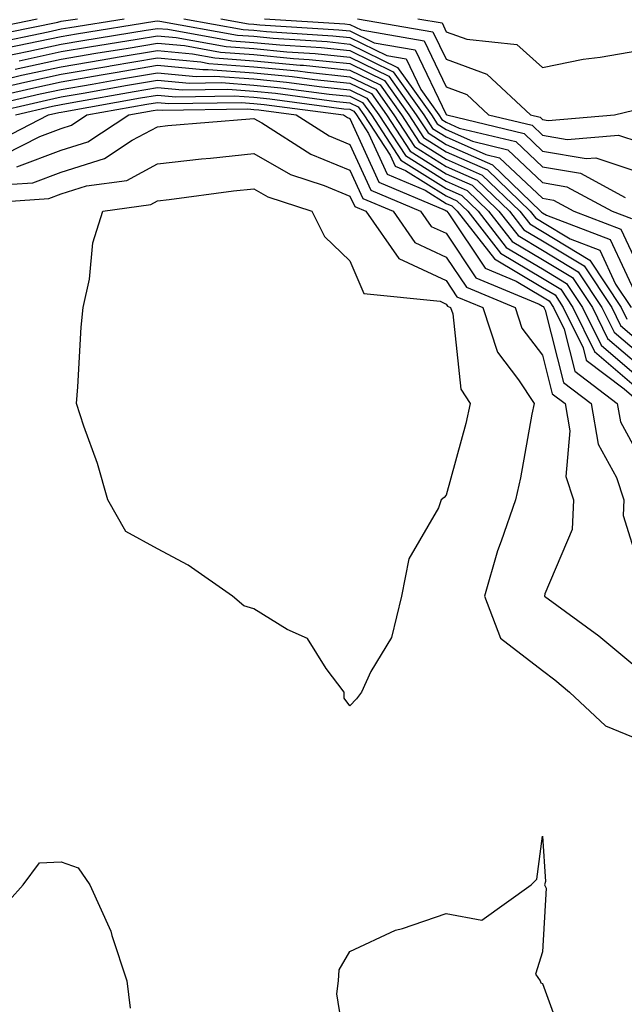
# Model space of a CAD drawing. Units: inches. Extents: x 1002803 to 1005443, y 7289978 to 7292618.
# Drawn here: x 1004114 to 1004177, y 7291249 to 7291352 of the extents above; entities that cross this region are included whole.
import ezdxf

# ---------------------------------------------------------------- set-up
doc = ezdxf.new("R2010")
doc.units = ezdxf.units.IN
doc.header["$MEASUREMENT"] = 0
doc.layers.add('Contour_10027289', color=7, linetype='Continuous', true_color=0x1d9853)

msp = doc.modelspace()

# ---------------------------------------------------------------- linework, layer by layer
at = {"layer": 'Contour_10027289'}
for points in [[(1004109.33, 7291350.64, 3160), (1004115.54, 7291351.92, 3160)], [(1004109.98, 7291349.99, 3159), (1004117.7, 7291351.57, 3159), (1004118.05, 7291351.65, 3159), (1004118.28, 7291351.69, 3159), (1004119.75, 7291351.92, 3159)], [(1004110.65, 7291349.32, 3158), (1004116.7, 7291350.57, 3158), (1004118.05, 7291350.86, 3158), (1004118.96, 7291351.01, 3158), (1004124.59, 7291351.92, 3158)], [(1004130.79, 7291351.92, 3158), (1004136.94, 7291350.81, 3158), (1004138.05, 7291350.73, 3158), (1004139.37, 7291350.6, 3158), (1004146.28, 7291350.15, 3158), (1004148.05, 7291349.97, 3158), (1004151.88, 7291348.09, 3158), (1004153.87, 7291347.74, 3158), (1004155.4, 7291344.57, 3158), (1004157.28, 7291341.92, 3158), (1004157.58, 7291341.45, 3158), (1004158.05, 7291341.16, 3158), (1004159.41, 7291340.56, 3158), (1004165.28, 7291339.15, 3158), (1004168.05, 7291336.54, 3158), (1004171.99, 7291335.86, 3158), (1004176.64, 7291333.33, 3158)], [(1004134.63, 7291351.92, 3159), (1004137.52, 7291351.39, 3159), (1004138.05, 7291351.35, 3159), (1004138.67, 7291351.3, 3159), (1004146.9, 7291350.77, 3159), (1004148.05, 7291350.65, 3159), (1004150.55, 7291349.42, 3159), (1004154.81, 7291348.68, 3159), (1004158.05, 7291341.95, 3159), (1004158.08, 7291341.95, 3159), (1004158.1, 7291341.92, 3159), (1004166.13, 7291340, 3159), (1004168.05, 7291338.17, 3159), (1004172.59, 7291337.38, 3159), (1004173.6, 7291337.47, 3159), (1004178.05, 7291335.98, 3159)], [(1004139.18, 7291351.92, 3160), (1004147.51, 7291351.38, 3160), (1004148.05, 7291351.32, 3160), (1004149.22, 7291350.75, 3160), (1004155.75, 7291349.62, 3160), (1004158.05, 7291344.83, 3160), (1004160.18, 7291344.05, 3160), (1004162.44, 7291341.92, 3160), (1004166.97, 7291340.84, 3160), (1004168.05, 7291339.81, 3160), (1004170.61, 7291339.36, 3160), (1004175.94, 7291339.81, 3160), (1004178.05, 7291339.11, 3160)], [(1004148.82, 7291351.92, 3161), (1004156.67, 7291350.54, 3161), (1004158.05, 7291347.7, 3161), (1004162.28, 7291346.15, 3161), (1004166.79, 7291341.92, 3161), (1004167.81, 7291341.68, 3161), (1004168.05, 7291341.44, 3161), (1004168.63, 7291341.34, 3161), (1004175.52, 7291341.92, 3161), (1004177.54, 7291342.43, 3161)], [(1004155.1, 7291351.92, 3162), (1004157.61, 7291351.48, 3162), (1004158.05, 7291350.57, 3162), (1004160.18, 7291349.79, 3162), (1004165.37, 7291349.24, 3162), (1004168.05, 7291346.85, 3162), (1004172.27, 7291347.7, 3162), (1004174.05, 7291347.92, 3162), (1004178.05, 7291348.62, 3162)], [(1004111.3, 7291348.67, 3157), (1004115.7, 7291349.57, 3157), (1004118.05, 7291350.07, 3157), (1004119.62, 7291350.35, 3157), (1004127.79, 7291351.66, 3157), (1004128.05, 7291351.7, 3157), (1004128.29, 7291351.68, 3157), (1004136.35, 7291350.22, 3157), (1004138.05, 7291350.09, 3157), (1004140.07, 7291349.9, 3157), (1004145.67, 7291349.54, 3157), (1004148.05, 7291349.29, 3157), (1004152.99, 7291346.86, 3157), (1004156.51, 7291341.92, 3157), (1004157.11, 7291340.98, 3157), (1004158.05, 7291340.4, 3157), (1004160.78, 7291339.19, 3157), (1004164.44, 7291338.31, 3157), (1004168.05, 7291334.9, 3157), (1004170.59, 7291334.46, 3157), (1004175.28, 7291331.92, 3157), (1004177.29, 7291331.16, 3157)], [(1004111.97, 7291348, 3156), (1004114.69, 7291348.56, 3156), (1004118.05, 7291349.29, 3156), (1004120.3, 7291349.67, 3156), (1004126.86, 7291350.73, 3156), (1004128.05, 7291350.92, 3156), (1004129.14, 7291350.83, 3156), (1004135.76, 7291349.63, 3156), (1004138.05, 7291349.46, 3156), (1004140.77, 7291349.2, 3156), (1004145.05, 7291348.92, 3156), (1004148.05, 7291348.61, 3156), (1004152.54, 7291346.41, 3156), (1004155.73, 7291341.92, 3156), (1004156.64, 7291340.51, 3156), (1004158.05, 7291339.63, 3156), (1004162.15, 7291337.82, 3156), (1004163.6, 7291337.47, 3156), (1004168.05, 7291333.27, 3156), (1004169.19, 7291333.06, 3156), (1004171.31, 7291331.92, 3156), (1004176.19, 7291330.06, 3156), (1004178.05, 7291326.06, 3156)], [(1004113.69, 7291347.56, 3155), (1004118.05, 7291348.5, 3155), (1004120.97, 7291349, 3155), (1004125.93, 7291349.8, 3155), (1004128.05, 7291350.15, 3155), (1004129.99, 7291349.98, 3155), (1004135.17, 7291349.04, 3155), (1004138.05, 7291348.82, 3155), (1004141.48, 7291348.49, 3155), (1004144.44, 7291348.31, 3155), (1004148.05, 7291347.94, 3155), (1004152.08, 7291345.95, 3155), (1004154.94, 7291341.92, 3155), (1004156.17, 7291340.05, 3155), (1004158.05, 7291338.86, 3155), (1004162.86, 7291336.73, 3155), (1004167.85, 7291331.92, 3155), (1004167.94, 7291331.81, 3155), (1004168.05, 7291331.75, 3155), (1004168.48, 7291331.49, 3155), (1004175.09, 7291328.96, 3155), (1004178.05, 7291322.61, 3155)], [(1004113.28, 7291346.69, 3154), (1004118.05, 7291347.72, 3154), (1004121.63, 7291348.34, 3154), (1004125, 7291348.87, 3154), (1004128.05, 7291349.38, 3154), (1004130.84, 7291349.13, 3154), (1004134.58, 7291348.45, 3154), (1004138.05, 7291348.19, 3154), (1004142.17, 7291347.8, 3154), (1004143.82, 7291347.69, 3154), (1004148.05, 7291347.25, 3154), (1004151.63, 7291345.5, 3154), (1004154.16, 7291341.92, 3154), (1004155.7, 7291339.57, 3154), (1004158.05, 7291338.09, 3154), (1004162.34, 7291336.21, 3154), (1004166.78, 7291331.92, 3154), (1004167.34, 7291331.21, 3154), (1004168.05, 7291330.78, 3154), (1004170.93, 7291329.04, 3154), (1004174, 7291327.87, 3154), (1004175.65, 7291324.32, 3154), (1004177.25, 7291321.92, 3154)], [(1004110.61, 7291344.48, 3152), (1004114.57, 7291345.4, 3152), (1004118.05, 7291346.15, 3152), (1004122.98, 7291346.99, 3152), (1004123.15, 7291347.02, 3152), (1004128.05, 7291347.85, 3152), (1004132.54, 7291347.43, 3152), (1004133.4, 7291347.27, 3152), (1004138.05, 7291346.92, 3152), (1004142.62, 7291346.49, 3152), (1004143.62, 7291346.35, 3152), (1004148.05, 7291345.89, 3152), (1004150.72, 7291344.59, 3152), (1004152.61, 7291341.92, 3152), (1004154.76, 7291338.63, 3152), (1004158.05, 7291336.56, 3152), (1004161.27, 7291335.14, 3152), (1004164.61, 7291331.92, 3152), (1004166.12, 7291329.99, 3152), (1004168.05, 7291328.84, 3152), (1004172.37, 7291326.24, 3152), (1004175.24, 7291321.92, 3152), (1004176.16, 7291320.03, 3152), (1004178.05, 7291318.41, 3152)], [(1004111.64, 7291345.51, 3153), (1004113.93, 7291346.04, 3153), (1004118.05, 7291346.93, 3153), (1004122.31, 7291347.66, 3153), (1004124.08, 7291347.95, 3153), (1004128.05, 7291348.62, 3153), (1004131.69, 7291348.28, 3153), (1004134, 7291347.87, 3153), (1004138.05, 7291347.55, 3153), (1004142.87, 7291347.1, 3153), (1004143.21, 7291347.08, 3153), (1004148.05, 7291346.58, 3153), (1004151.17, 7291345.05, 3153), (1004153.39, 7291341.92, 3153), (1004155.23, 7291339.1, 3153), (1004158.05, 7291337.33, 3153), (1004161.8, 7291335.67, 3153), (1004165.7, 7291331.92, 3153), (1004166.72, 7291330.59, 3153), (1004168.05, 7291329.81, 3153), (1004172.97, 7291326.84, 3153), (1004176.24, 7291321.92, 3153), (1004176.83, 7291320.7, 3153)], [(1004109.57, 7291343.44, 3151), (1004115.22, 7291344.75, 3151), (1004118.05, 7291345.37, 3151), (1004122.21, 7291346.08, 3151), (1004123.64, 7291346.33, 3151), (1004128.05, 7291347.08, 3151), (1004132.77, 7291346.64, 3151), (1004133.32, 7291346.65, 3151), (1004138.05, 7291346.3, 3151), (1004142.03, 7291345.9, 3151), (1004144.38, 7291345.59, 3151), (1004148.05, 7291345.22, 3151), (1004150.27, 7291344.14, 3151), (1004151.83, 7291341.92, 3151), (1004154.29, 7291338.16, 3151), (1004158.05, 7291335.8, 3151), (1004160.74, 7291334.61, 3151), (1004163.53, 7291331.92, 3151), (1004165.51, 7291329.38, 3151), (1004168.05, 7291327.88, 3151), (1004171.76, 7291325.63, 3151), (1004174.23, 7291321.92, 3151), (1004175.48, 7291319.35, 3151), (1004178.05, 7291317.15, 3151)], [(1004108.54, 7291342.41, 3150), (1004115.86, 7291344.11, 3150), (1004118.05, 7291344.58, 3150), (1004121.26, 7291345.13, 3150), (1004124.3, 7291345.67, 3150), (1004128.05, 7291346.3, 3150), (1004132.06, 7291345.93, 3150), (1004134.01, 7291345.96, 3150), (1004138.05, 7291345.66, 3150), (1004141.46, 7291345.33, 3150), (1004145.13, 7291344.84, 3150), (1004148.05, 7291344.54, 3150), (1004149.81, 7291343.68, 3150), (1004151.06, 7291341.92, 3150), (1004153.82, 7291337.69, 3150), (1004158.05, 7291335.04, 3150), (1004160.21, 7291334.08, 3150), (1004162.44, 7291331.92, 3150), (1004164.9, 7291328.77, 3150), (1004168.05, 7291326.9, 3150), (1004171.16, 7291325.03, 3150), (1004173.23, 7291321.92, 3150), (1004174.81, 7291318.68, 3150), (1004178.05, 7291315.9, 3150)], [(1004109.87, 7291341.92, 3149), (1004116.51, 7291343.46, 3149), (1004118.05, 7291343.8, 3149), (1004120.32, 7291344.19, 3149), (1004124.95, 7291345.02, 3149), (1004128.05, 7291345.53, 3149), (1004131.36, 7291345.23, 3149), (1004134.69, 7291345.28, 3149), (1004138.05, 7291345.03, 3149), (1004140.88, 7291344.75, 3149), (1004145.88, 7291344.09, 3149), (1004148.05, 7291343.86, 3149), (1004149.35, 7291343.22, 3149), (1004150.28, 7291341.92, 3149), (1004153.34, 7291337.21, 3149), (1004158.05, 7291334.26, 3149), (1004159.67, 7291333.54, 3149), (1004161.36, 7291331.92, 3149), (1004164.29, 7291328.16, 3149), (1004168.05, 7291325.93, 3149), (1004170.55, 7291324.42, 3149), (1004172.22, 7291321.92, 3149), (1004174.13, 7291318, 3149), (1004178.05, 7291314.64, 3149)], [(1004113.29, 7291341.92, 3148), (1004117.15, 7291342.82, 3148), (1004118.05, 7291343.01, 3148), (1004119.37, 7291343.24, 3148), (1004125.62, 7291344.35, 3148), (1004128.05, 7291344.76, 3148), (1004130.65, 7291344.52, 3148), (1004135.37, 7291344.6, 3148), (1004138.05, 7291344.39, 3148), (1004140.31, 7291344.18, 3148), (1004146.64, 7291343.33, 3148), (1004148.05, 7291343.18, 3148), (1004148.9, 7291342.77, 3148), (1004149.5, 7291341.92, 3148), (1004152.22, 7291337.75, 3148), (1004152.74, 7291336.61, 3148), (1004153.81, 7291336.16, 3148), (1004158.05, 7291333.5, 3148), (1004159.14, 7291333.01, 3148), (1004160.28, 7291331.92, 3148), (1004163.68, 7291327.55, 3148), (1004168.05, 7291324.97, 3148), (1004169.95, 7291323.82, 3148), (1004171.21, 7291321.92, 3148), (1004173.45, 7291317.32, 3148), (1004178.05, 7291313.39, 3148)], [(1004111, 7291338.97, 3147), (1004116.72, 7291341.92, 3147), (1004117.8, 7291342.17, 3147), (1004118.05, 7291342.22, 3147), (1004118.42, 7291342.29, 3147), (1004126.28, 7291343.69, 3147), (1004128.05, 7291343.99, 3147), (1004129.94, 7291343.81, 3147), (1004136.06, 7291343.91, 3147), (1004138.05, 7291343.76, 3147), (1004139.73, 7291343.6, 3147), (1004147.4, 7291342.57, 3147), (1004148.05, 7291342.51, 3147), (1004148.44, 7291342.31, 3147), (1004148.72, 7291341.92, 3147), (1004149.98, 7291339.99, 3147), (1004151.9, 7291335.77, 3147), (1004155.87, 7291334.1, 3147), (1004158.05, 7291332.73, 3147), (1004158.62, 7291332.49, 3147), (1004159.19, 7291331.92, 3147), (1004163.08, 7291326.95, 3147), (1004168.05, 7291324, 3147), (1004169.35, 7291323.22, 3147), (1004170.21, 7291321.92, 3147), (1004172.26, 7291317.71, 3147), (1004172.58, 7291316.45, 3147), (1004176.53, 7291313.44, 3147), (1004178.05, 7291312.14, 3147)], [(1004112.16, 7291337.81, 3146), (1004115.81, 7291339.68, 3146), (1004118.05, 7291340.52, 3146), (1004119.1, 7291340.87, 3146), (1004120.72, 7291341.92, 3146), (1004126.94, 7291343.03, 3146), (1004128.05, 7291343.22, 3146), (1004129.24, 7291343.11, 3146), (1004136.75, 7291343.22, 3146), (1004138.05, 7291343.12, 3146), (1004139.15, 7291343.02, 3146), (1004147.37, 7291341.92, 3146), (1004147.79, 7291341.66, 3146), (1004148.05, 7291341.55, 3146), (1004151.06, 7291334.93, 3146), (1004157.93, 7291332.04, 3146), (1004158.05, 7291331.97, 3146), (1004158.08, 7291331.95, 3146), (1004158.11, 7291331.92, 3146), (1004158.33, 7291331.64, 3146), (1004162.11, 7291325.98, 3146), (1004165.33, 7291324.64, 3146), (1004168.05, 7291323.03, 3146), (1004168.74, 7291322.61, 3146), (1004169.2, 7291321.92, 3146), (1004170.3, 7291319.67, 3146), (1004171.41, 7291315.28, 3146), (1004175.82, 7291311.92, 3146), (1004176.15, 7291310.02, 3146), (1004178.05, 7291306.53, 3146)], [(1004110.7, 7291334.57, 3144), (1004115.1, 7291334.87, 3144), (1004118.05, 7291335.98, 3144), (1004122.56, 7291337.41, 3144), (1004125.42, 7291339.29, 3144), (1004128.05, 7291340.7, 3144), (1004129.14, 7291340.83, 3144), (1004137.65, 7291341.52, 3144), (1004138.05, 7291341.56, 3144), (1004138.88, 7291341.09, 3144), (1004143.99, 7291337.86, 3144), (1004148.05, 7291336.17, 3144), (1004149.38, 7291333.25, 3144), (1004152.54, 7291331.92, 3144), (1004154.8, 7291328.67, 3144), (1004158.05, 7291327.15, 3144), (1004160.15, 7291324.02, 3144), (1004165.2, 7291321.92, 3144), (1004165.9, 7291319.77, 3144), (1004168.05, 7291316.97, 3144), (1004169.07, 7291312.94, 3144), (1004170.4, 7291311.92, 3144), (1004170.89, 7291309.08, 3144), (1004170.46, 7291304.33, 3144), (1004171.26, 7291301.92, 3144), (1004171.14, 7291298.83, 3144), (1004168.28, 7291292.15, 3144), (1004168.26, 7291291.92, 3144), (1004173.91, 7291287.78, 3144), (1004178.05, 7291284.32, 3144)], [(1004113.45, 7291336.52, 3145), (1004118.05, 7291338.26, 3145), (1004120.83, 7291339.14, 3145), (1004125.07, 7291341.92, 3145), (1004127.6, 7291342.37, 3145), (1004128.05, 7291342.45, 3145), (1004128.53, 7291342.4, 3145), (1004137.43, 7291342.54, 3145), (1004138.05, 7291342.49, 3145), (1004138.57, 7291342.44, 3145), (1004142.47, 7291341.92, 3145), (1004145.89, 7291339.76, 3145), (1004148.05, 7291338.86, 3145), (1004150.22, 7291334.09, 3145), (1004155.37, 7291331.92, 3145), (1004156.47, 7291330.34, 3145), (1004158.05, 7291329.62, 3145), (1004161.13, 7291325, 3145), (1004167.71, 7291322.26, 3145), (1004168.05, 7291322.06, 3145), (1004168.14, 7291322.01, 3145), (1004168.2, 7291321.92, 3145), (1004168.33, 7291321.64, 3145), (1004170.24, 7291314.11, 3145), (1004173.11, 7291311.92, 3145), (1004173.84, 7291307.71, 3145), (1004175.73, 7291304.24, 3145), (1004176.5, 7291301.92, 3145), (1004176.43, 7291300.3, 3145), (1004178.05, 7291295.1, 3145)], [(1004108.8, 7291332.67, 3143), (1004116.75, 7291333.22, 3143), (1004118.05, 7291333.71, 3143), (1004120.67, 7291334.54, 3143), (1004124.85, 7291335.12, 3143), (1004128.05, 7291336.85, 3143), (1004132.61, 7291337.36, 3143), (1004133.56, 7291337.43, 3143), (1004138.05, 7291337.91, 3143), (1004141.87, 7291335.74, 3143), (1004145.37, 7291334.6, 3143), (1004148.05, 7291333.48, 3143), (1004148.54, 7291332.41, 3143), (1004149.7, 7291331.92, 3143), (1004153.12, 7291326.99, 3143), (1004158.05, 7291324.7, 3143), (1004159.16, 7291323.03, 3143), (1004161.85, 7291321.92, 3143), (1004163.38, 7291317.25, 3143), (1004165.57, 7291314.4, 3143), (1004167.18, 7291311.92, 3143), (1004166.95, 7291310.82, 3143), (1004165.77, 7291304.2, 3143), (1004165.23, 7291301.92, 3143), (1004163.77, 7291297.64, 3143), (1004163.36, 7291296.61, 3143), (1004162.03, 7291291.92, 3143), (1004163.69, 7291287.56, 3143), (1004168.05, 7291284.17, 3143), (1004169.33, 7291283.2, 3143), (1004170.85, 7291281.92, 3143), (1004174.58, 7291278.45, 3143), (1004178.05, 7291277.01, 3143)], [(1004148.05, 7291242.18, 3142), (1004146.7, 7291250.57, 3142), (1004146.84, 7291251.92, 3142), (1004146.91, 7291253.06, 3142), (1004148.05, 7291254.97, 3142), (1004152.78, 7291257.19, 3142), (1004153.5, 7291257.37, 3142), (1004158.05, 7291258.92, 3142), (1004161.74, 7291258.23, 3142), (1004166.86, 7291261.92, 3142), (1004167.47, 7291262.5, 3142), (1004168.05, 7291266.97, 3142), (1004168.38, 7291262.25, 3142), (1004168.26, 7291261.92, 3142), (1004168.42, 7291261.55, 3142), (1004168.05, 7291254.94, 3142), (1004167.34, 7291252.63, 3142), (1004167.81, 7291251.92, 3142), (1004167.87, 7291251.74, 3142), (1004168.05, 7291251.67, 3142), (1004170.66, 7291244.53, 3142)], [(1004111.23, 7291258.74, 3142), (1004114.08, 7291261.92, 3142), (1004115.79, 7291264.18, 3142), (1004118.05, 7291264.31, 3142), (1004119.81, 7291263.68, 3142), (1004121.01, 7291261.92, 3142), (1004123.22, 7291257.09, 3142), (1004123.31, 7291256.66, 3142), (1004124.86, 7291251.92, 3142), (1004125.22, 7291249.09, 3142)]]:
    msp.add_polyline3d(points, dxfattribs=at)
msp.add_polyline3d([(1004148.05, 7291280.51, 3142), (1004147.43, 7291281.3, 3142), (1004147.43, 7291281.92, 3142), (1004145.58, 7291284.39, 3142), (1004143.63, 7291287.5, 3142), (1004141.51, 7291288.46, 3142), (1004138.05, 7291290.61, 3142), (1004137.02, 7291290.89, 3142), (1004135.85, 7291291.92, 3142), (1004131.25, 7291295.12, 3142), (1004128.05, 7291296.84, 3142), (1004124.77, 7291298.64, 3142), (1004122.89, 7291301.92, 3142), (1004121.81, 7291305.68, 3142), (1004120.4, 7291309.57, 3142), (1004119.64, 7291311.92, 3142), (1004119.79, 7291313.66, 3142), (1004120.12, 7291319.85, 3142), (1004120.32, 7291321.92, 3142), (1004120.97, 7291324.84, 3142), (1004121.33, 7291328.64, 3142), (1004122.36, 7291331.92, 3142), (1004127.35, 7291332.62, 3142), (1004128.05, 7291332.99, 3142), (1004129.26, 7291333.13, 3142), (1004135.94, 7291334.03, 3142), (1004138.05, 7291334.24, 3142), (1004139.53, 7291333.4, 3142), (1004144.09, 7291331.92, 3142), (1004145.4, 7291329.27, 3142), (1004148.05, 7291326.75, 3142), (1004149.5, 7291323.37, 3142), (1004157.42, 7291322.55, 3142), (1004158.05, 7291322.25, 3142), (1004158.19, 7291322.06, 3142), (1004158.51, 7291321.92, 3142), (1004158.73, 7291321.24, 3142), (1004159.56, 7291313.43, 3142), (1004160.55, 7291311.92, 3142), (1004160.1, 7291309.87, 3142), (1004158.05, 7291302.42, 3142), (1004157.82, 7291302.15, 3142), (1004157.54, 7291301.92, 3142), (1004157.23, 7291301.1, 3142), (1004154.17, 7291295.8, 3142), (1004153.4, 7291291.92, 3142), (1004152.35, 7291287.62, 3142), (1004150.22, 7291284.09, 3142), (1004149.26, 7291281.92, 3142), (1004148.74, 7291281.23, 3142)], close=True, dxfattribs=at)

doc.saveas('drawing.dxf')
